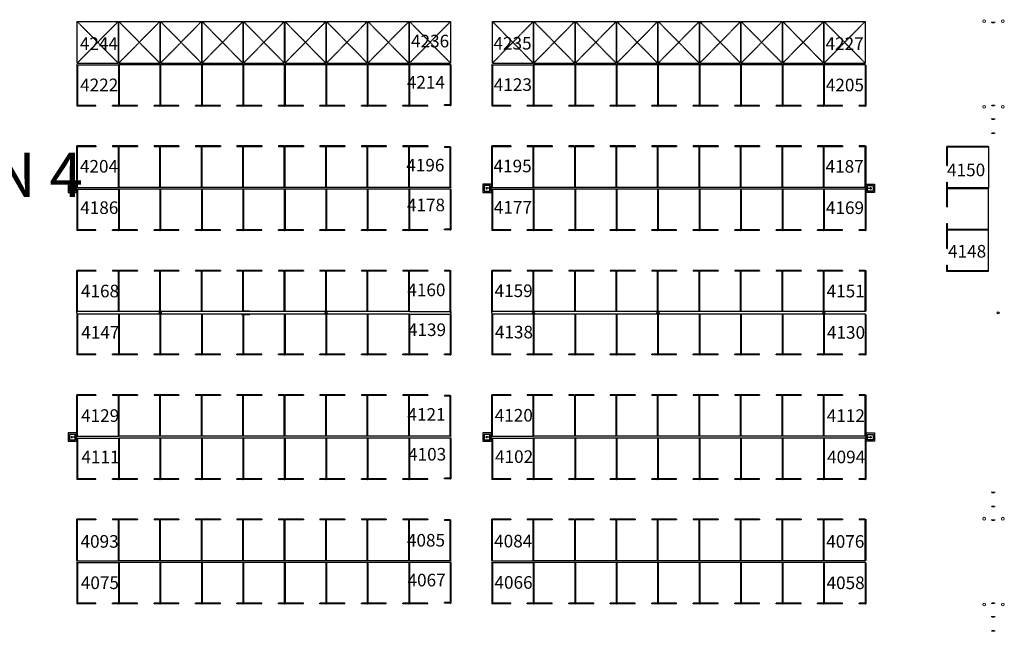
# Model space of a CAD drawing. Units: inches. Extents: x 18803 to 25344, y 8823 to 16367.
# Drawn here: x 22378 to 25226, y 11167 to 12936 of the extents above; entities that cross this region are included whole.
import ezdxf

# ---------------------------------------------------------------- set-up
doc = ezdxf.new("R2010")
doc.units = ezdxf.units.IN
doc.header["$MEASUREMENT"] = 0
doc.linetypes.add('111507 Overall Stall Master Plan$0$HIDDEN', pattern=[0.375, 0.25, -0.125])
doc.linetypes.add('50118A-FP01XX-C$0$PHANTOM2', pattern=[1.25, 0.625, -0.125, 0.125, -0.125, 0.125, -0.125])
for name, color, linetype in [('111507 Overall Stall Master Plan$0$A-FLOR-LEVL', 91, 'Continuous'), ('111507 Overall Stall Master Plan$0$A-WALL-PRHT', 210, 'Continuous'), ('111507 Overall Stall Master Plan$0$P-FLOR-FIXT', 132, 'Continuous'), ('50118A-FP01XX-C$0$A-EQPM-FIXD', 91, 'Continuous'), ('50118A-FP01XX-C$0$A-FLOR-LEVL', 91, 'Continuous'), ('50118A-FP01XX-C$0$A-ROOF-OTLN-MDLN', 12, 'Continuous'), ('50118A-FP01XX-C$0$A-ROOF-PATT', 70, 'Continuous'), ('50118A-FP01XX-C$0$G-DETL-VFLN', 30, 'Continuous'), ('50118A-FP01XX-C$0$P-FLOR-FIXT', 132, 'Continuous'), ('gh2 barn 1 arena plan$0$A-New Stalls', 17, 'Continuous'), ('gh2 barn 1 arena plan$0$A-Temp Stalls', 18, 'Continuous'), ('StallNumbers', 1, 'Continuous'), ('ZZ- Barn Name Text', 210, 'Continuous')]:
    doc.layers.add(name, color=color, linetype=linetype)
doc.layers.add('50118A-FP01XX-C$0$P-Sanr-Fixt', color=52, linetype='Continuous', lineweight=35)
doc.layers.add('50118A-FP01XX-C$0$S-COLS-STEL-BOLL', color=33, linetype='Continuous', lineweight=20)
doc.layers.get('50118A-FP01XX-C$0$A-EQPM-FIXD').off()
doc.styles.add('Arial', font='arial.ttf')
doc.styles.add('RomanS', font='romans.shx', dxfattribs={"width": 0.8})

# ---------------------------------------------------------------- blocks, each defined once
blk = doc.blocks.new('111507 Overall Stall Master Plan$0$stall')
at = {"layer": 'gh2 barn 1 arena plan$0$A-New Stalls'}
for p, q in [((120, -1), (0, -1)), ((0, -2), (1, -2)), ((1, -2), (1, -121)), ((119, -2), (119, -121)), ((120, -2), (119, -2)), ((1, -121), (0, -121)), ((2, -119), (2, -121)), ((54, -119), (2, -119)), ((54, -121), (2, -121)), ((54, -121), (54, -119)), ((118, -119), (102, -119)), ((102, -121), (102, -119)), ((118, -121), (102, -121)), ((118, -119), (118, -121)), ((119, -121), (120, -121))]:
    blk.add_line(p, q, dxfattribs=at)
blk = doc.blocks.new('111507 Overall Stall Master Plan$0$stall-conc back')
at = {"layer": 'gh2 barn 1 arena plan$0$A-New Stalls'}
for p, q in [((120, -2), (0, -2)), ((0, -3), (1, -3)), ((1, -3), (1, -120)), ((120, -3), (119, -3)), ((119, -3), (119, -120)), ((1, -120), (0, -120)), ((54, -118), (2, -118)), ((2, -118), (2, -120)), ((54, -120), (2, -120)), ((54, -120), (54, -118)), ((118, -118), (102, -118)), ((102, -120), (102, -118)), ((118, -120), (102, -120)), ((118, -118), (118, -120)), ((119, -120), (120, -120))]:
    blk.add_line(p, q, dxfattribs=at)
blk = doc.blocks.new('111507 Overall Stall Master Plan$0$stall-conc back end1')
at = {"layer": 'gh2 barn 1 arena plan$0$A-New Stalls'}
for p, q in [((-121, 2), (-121, -2)), ((0, -2), (-121, -2)), ((-121, -3), (-121, -120)), ((-121, -3, 96), (-119, -3, 96)), ((-119, -3), (-119, -120)), ((-1, -3), (-1, -120)), ((0, -3), (-1, -3)), ((-119, -120), (-121, -120)), ((-66, -118), (-118, -118)), ((-118, -118), (-118, -120)), ((-66, -120), (-118, -120)), ((-66, -120), (-66, -118)), ((-18, -120), (-18, -118)), ((-2, -118), (-18, -118)), ((-2, -120), (-18, -120)), ((-2, -118), (-2, -120)), ((-1, -120), (0, -120))]:
    blk.add_line(p, q, dxfattribs=at)
blk = doc.blocks.new('111507 Overall Stall Master Plan$0$stall end 1')
at = {"layer": 'gh2 barn 1 arena plan$0$A-New Stalls'}
for p, q in [((-121, -1), (-121, 0)), ((-121, -1), (0, -1)), ((-121, -2), (-119, -2)), ((-121, -2), (-121, -121)), ((-119, -2), (-119, -121)), ((-1, -2), (-1, -121)), ((0, -2), (-1, -2)), ((-119, -121), (-121, -121)), ((-118, -119), (-118, -121)), ((-66, -119), (-118, -119)), ((-66, -121), (-118, -121)), ((-66, -121), (-66, -119)), ((-2, -119), (-18, -119)), ((-18, -121), (-18, -119)), ((-2, -121), (-18, -121)), ((-2, -119), (-2, -121)), ((-1, -121), (0, -121))]:
    blk.add_line(p, q, dxfattribs=at)
blk = doc.blocks.new('111507 Overall Stall Master Plan$0$stall end 2')
at = {"layer": 'gh2 barn 1 arena plan$0$A-New Stalls'}
for p, q in [((121, -1), (121, 0)), ((121, -1), (0, -1)), ((0, -2), (1, -2)), ((1, -2), (1, -121)), ((119, -2), (119, -119)), ((121, -2), (119, -2)), ((121, -2), (121, -119)), ((1, -121), (0, -121)), ((2, -119), (2, -121)), ((54, -119), (2, -119)), ((54, -121), (2, -121)), ((54, -121), (54, -119)), ((118, -117), (102, -117)), ((102, -119), (102, -117)), ((118, -119), (102, -119)), ((118, -117), (118, -119)), ((119, -119), (121, -119))]:
    blk.add_line(p, q, dxfattribs=at)
blk = doc.blocks.new('111507 Overall Stall Master Plan$0$stall-conc back end2')
at = {"layer": 'gh2 barn 1 arena plan$0$A-New Stalls'}
for p, q in [((121, -1), (121, 4)), ((0, -1), (121, -1)), ((0, -2), (1, -2)), ((1, -2), (1, -119)), ((119, -2), (119, -119)), ((121, -2), (119, -2)), ((121, -2), (121, -119)), ((1, -119), (0, -119)), ((54, -117), (2, -117)), ((2, -117), (2, -119)), ((54, -119), (2, -119)), ((54, -119), (54, -117)), ((102, -119), (102, -117)), ((118, -117), (102, -117)), ((118, -119), (102, -119)), ((118, -117), (118, -119)), ((119, -119), (121, -119))]:
    blk.add_line(p, q, dxfattribs=at)
blk = doc.blocks.new('111507 Overall Stall Master Plan$0$TEMP STALL')
at = {"layer": 'gh2 barn 1 arena plan$0$A-Temp Stalls'}
for p, q in [((0, -2), (-120, -2)), ((-120, -2), (-120, -120)), ((0, -2), (0, -120)), ((-120, -120), (0, -120))]:
    blk.add_line(p, q, dxfattribs=at)
at = {"layer": 'gh2 barn 1 arena plan$0$A-Temp Stalls', "linetype": '111507 Overall Stall Master Plan$0$HIDDEN'}
for p, q in [((0, -2), (-120, -120)), ((-120, -2), (0, -120))]:
    blk.add_line(p, q, dxfattribs=at)
blk = doc.blocks.new('111507 Overall Stall Master Plan$0$B401-barn1$0$YARD HYDRANT')
at = {"layer": '111507 Overall Stall Master Plan$0$A-FLOR-LEVL'}
for p, q in [((12, 24), (-12, 24)), ((-12, 24), (-12, 0)), ((-12, 0), (12, 0)), ((8, 20), (-8, 20)), ((-8, 20), (-8, 4)), ((-8, 4), (8, 4)), ((8, 4), (8, 20)), ((12, 0), (12, 24))]:
    blk.add_line(p, q, dxfattribs=at)
at = {"layer": '111507 Overall Stall Master Plan$0$P-FLOR-FIXT'}
for p, q in [((-3, 13), (3, 13)), ((0, 4), (0, 16))]:
    blk.add_line(p, q, dxfattribs=at)
blk = doc.blocks.new('50118A-FP01XX-C$0$B401-barn1$0$YARD HYDRANT')
at = {"layer": '50118A-FP01XX-C$0$A-FLOR-LEVL'}
for p, q in [((12, 24), (-12, 24)), ((-12, 24), (-12, 0)), ((-12, 0), (12, 0)), ((8, 20), (-8, 20)), ((-8, 20), (-8, 4)), ((-8, 4), (8, 4)), ((8, 4), (8, 20)), ((12, 0), (12, 24))]:
    blk.add_line(p, q, dxfattribs=at)
at = {"layer": '50118A-FP01XX-C$0$P-FLOR-FIXT'}
for p, q in [((-3, 13), (3, 13)), ((0, 4), (0, 16))]:
    blk.add_line(p, q, dxfattribs=at)
blk = doc.blocks.new('50118A-FP01XX-C$0$BOLLARD8')
at = {"layer": '50118A-FP01XX-C$0$S-COLS-STEL-BOLL'}
blk.add_circle((0, 0), 4, dxfattribs=at)

msp = doc.modelspace()

# ---------------------------------------------------------------- linework, layer by layer
at = {"layer": '111507 Overall Stall Master Plan$0$A-WALL-PRHT'}
for p, q in [((25060.256, 12207.448), (25060.256, 12209.448)), ((25179.256, 12209.448), (25179.256, 12207.448))]:
    msp.add_line(p, q, dxfattribs=at)
for points in [[(24823.256, 12804.948), (24825.256, 12804.948), (24825.256, 12685.948), (24823.256, 12685.948)], [(24823.256, 12570.948), (24825.256, 12570.948), (24825.256, 12451.948), (24823.256, 12451.948)], [(24823.256, 12444.948), (24825.256, 12444.948), (24825.256, 12325.948), (24823.256, 12325.948)], [(24823.26, 12210.448), (24825.26, 12210.448), (24825.26, 12093.448), (24823.26, 12093.448)], [(24823.26, 12083.448), (24825.26, 12083.448), (24825.26, 11966.448), (24823.26, 11966.448)], [(24823.256, 11850.948), (24825.256, 11850.948), (24825.256, 11731.948), (24823.256, 11731.948)], [(24823.256, 11724.948), (24825.256, 11724.948), (24825.256, 11605.948), (24823.256, 11605.948)], [(24823.256, 11490.948), (24825.256, 11490.948), (24825.256, 11371.948), (24823.256, 11371.948)]]:
    msp.add_lwpolyline(points, dxfattribs=at)
at = {"layer": '50118A-FP01XX-C$0$A-ROOF-OTLN-MDLN'}
msp.add_circle((25208.256, 12088.448), 3, dxfattribs=at)
at = {"layer": '50118A-FP01XX-C$0$A-ROOF-PATT', "linetype": '50118A-FP01XX-C$0$PHANTOM2'}
for p, q in [((23043.757, 12082.698), (23019.757, 12082.698)), ((23019.855, 12094.198), (23043.855, 12094.198))]:
    msp.add_line(p, q, dxfattribs=at)
at = {"layer": '50118A-FP01XX-C$0$G-DETL-VFLN'}
for points in [[(25190.506, 12929.948), (25190.381, 12929.948), (25190.381, 12928.573), (25198.131, 12928.573), (25198.131, 12929.948), (25198.006, 12929.948), (25198.006, 12930.073), (25198.131, 12930.073, -0.41421356), (25198.256, 12929.948), (25198.256, 12928.573, -0.41421356), (25198.131, 12928.448), (25190.381, 12928.448, -0.41421356), (25190.256, 12928.573), (25190.256, 12929.948, -0.41421356), (25190.381, 12930.073), (25190.506, 12930.073)], [(25190.506, 12686.948), (25190.381, 12686.948), (25190.381, 12688.323), (25198.131, 12688.323), (25198.131, 12686.948), (25198.006, 12686.948), (25198.006, 12686.823), (25198.131, 12686.823, 0.41421356), (25198.256, 12686.948), (25198.256, 12688.323, 0.41421356), (25198.131, 12688.448), (25190.381, 12688.448, 0.41421356), (25190.256, 12688.323), (25190.256, 12686.948, 0.41421356), (25190.381, 12686.823), (25190.506, 12686.823)], [(25190.506, 12649.945), (25190.381, 12649.945), (25190.381, 12648.57), (25198.131, 12648.57), (25198.131, 12649.945), (25198.006, 12649.945), (25198.006, 12650.07), (25198.131, 12650.07, -0.41421356), (25198.256, 12649.945), (25198.256, 12648.57, -0.41421356), (25198.131, 12648.445), (25190.381, 12648.445, -0.41421356), (25190.256, 12648.57), (25190.256, 12649.945, -0.41421356), (25190.381, 12650.07), (25190.506, 12650.07)], [(25190.506, 12606.945), (25190.381, 12606.945), (25190.381, 12608.32), (25198.131, 12608.32), (25198.131, 12606.945), (25198.006, 12606.945), (25198.006, 12606.82), (25198.131, 12606.82, 0.41421356), (25198.256, 12606.945), (25198.256, 12608.32, 0.41421356), (25198.131, 12608.445), (25190.381, 12608.445, 0.41421356), (25190.256, 12608.32), (25190.256, 12606.945, 0.41421356), (25190.381, 12606.82), (25190.506, 12606.82)], [(25190.506, 11569.948), (25190.381, 11569.948), (25190.381, 11568.573), (25198.131, 11568.573), (25198.131, 11569.948), (25198.006, 11569.948), (25198.006, 11570.073), (25198.131, 11570.073, -0.41421356), (25198.256, 11569.948), (25198.256, 11568.573, -0.41421356), (25198.131, 11568.448), (25190.381, 11568.448, -0.41421356), (25190.256, 11568.573), (25190.256, 11569.948, -0.41421356), (25190.381, 11570.073), (25190.506, 11570.073)], [(25190.506, 11526.552), (25190.381, 11526.552), (25190.381, 11527.927), (25198.131, 11527.927), (25198.131, 11526.552), (25198.006, 11526.552), (25198.006, 11526.427), (25198.131, 11526.427, 0.41421356), (25198.256, 11526.552), (25198.256, 11527.927, 0.41421356), (25198.131, 11528.052), (25190.381, 11528.052, 0.41421356), (25190.256, 11527.927), (25190.256, 11526.552, 0.41421356), (25190.381, 11526.427), (25190.506, 11526.427)], [(25190.506, 11489.977), (25190.381, 11489.977), (25190.381, 11488.602), (25198.131, 11488.602), (25198.131, 11489.977), (25198.006, 11489.977), (25198.006, 11490.102), (25198.131, 11490.102, -0.41421356), (25198.256, 11489.977), (25198.256, 11488.602, -0.41421356), (25198.131, 11488.477), (25190.381, 11488.477, -0.41421356), (25190.256, 11488.602), (25190.256, 11489.977, -0.41421356), (25190.381, 11490.102), (25190.506, 11490.102)], [(25190.506, 11246.957), (25190.381, 11246.957), (25190.381, 11248.332), (25198.131, 11248.332), (25198.131, 11246.957), (25198.006, 11246.957), (25198.006, 11246.832), (25198.131, 11246.832, 0.41421356), (25198.256, 11246.957), (25198.256, 11248.332, 0.41421356), (25198.131, 11248.457), (25190.381, 11248.457, 0.41421356), (25190.256, 11248.332), (25190.256, 11246.957, 0.41421356), (25190.381, 11246.832), (25190.506, 11246.832)], [(25190.506, 11210.198), (25190.381, 11210.198), (25190.381, 11208.823), (25198.131, 11208.823), (25198.131, 11210.198), (25198.006, 11210.198), (25198.006, 11210.323), (25198.131, 11210.323, -0.41421356), (25198.256, 11210.198), (25198.256, 11208.823, -0.41421356), (25198.131, 11208.698), (25190.381, 11208.698, -0.41421356), (25190.256, 11208.823), (25190.256, 11210.198, -0.41421356), (25190.381, 11210.323), (25190.506, 11210.323)], [(25190.506, 11166.698), (25190.381, 11166.698), (25190.381, 11168.073), (25198.131, 11168.073), (25198.131, 11166.698), (25198.006, 11166.698), (25198.006, 11166.573), (25198.131, 11166.573, 0.41421356), (25198.256, 11166.698), (25198.256, 11168.073, 0.41421356), (25198.131, 11168.198), (25190.381, 11168.198, 0.41421356), (25190.256, 11168.073), (25190.256, 11166.698, 0.41421356), (25190.381, 11166.573), (25190.506, 11166.573)]]:
    msp.add_lwpolyline(points, format="xyb", close=True, dxfattribs=at)
at = {"layer": '50118A-FP01XX-C$0$P-Sanr-Fixt'}
for centre in [(22784.339, 12088.448), (22784.339, 12088.448), (23264.256, 12088.448), (23864.232, 12088.448), (23864.232, 12088.448), (24224.256, 12088.448), (24224.256, 12088.448, -131.126), (24704.256, 12088.448), (24704.256, 12088.448)]:
    msp.add_circle(centre, 3, dxfattribs=at)
at = {"layer": 'gh2 barn 1 arena plan$0$A-New Stalls'}
msp.add_line((25179.256, 12207.448), (25060.256, 12207.448), dxfattribs=at)
msp.add_lwpolyline([(24823.256, 11364.948), (24825.256, 11364.948), (24825.256, 11245.948), (24823.256, 11245.948)], dxfattribs=at)

# ---------------------------------------------------------------- block references
at = {"layer": '111507 Overall Stall Master Plan$0$P-FLOR-FIXT', "rotation": 90}
for p in [(22541.756, 12448.448), (23741.756, 12448.448), (22541.756, 11728.448), (23741.756, 11728.448)]:
    msp.add_blockref('111507 Overall Stall Master Plan$0$B401-barn1$0$YARD HYDRANT', p, dxfattribs=at)
at = {"layer": '111507 Overall Stall Master Plan$0$P-FLOR-FIXT', "xscale": -1, "rotation": 270}
for p in [(24826.756, 12448.448), (24826.756, 11728.448)]:
    msp.add_blockref('111507 Overall Stall Master Plan$0$B401-barn1$0$YARD HYDRANT', p, dxfattribs=at)
at = {"layer": '50118A-FP01XX-C$0$A-EQPM-FIXD'}
for p in [(25168.256, 12932.448), (25222.256, 12932.448), (25168.256, 12684.448), (25222.256, 12684.448), (25168.256, 11492.448), (25222.256, 11492.448), (25168.256, 11244.448), (25222.256, 11244.448)]:
    msp.add_blockref('50118A-FP01XX-C$0$BOLLARD8', p, dxfattribs=at)
at = {"layer": '50118A-FP01XX-C$0$P-FLOR-FIXT', "rotation": 90}
for p in [(22541.756, 12448.448), (23741.756, 12448.448), (22541.756, 11728.448), (23741.756, 11728.448)]:
    msp.add_blockref('50118A-FP01XX-C$0$B401-barn1$0$YARD HYDRANT', p, dxfattribs=at)
at = {"layer": '50118A-FP01XX-C$0$P-FLOR-FIXT', "xscale": -1, "rotation": 270}
for p in [(24826.756, 12448.448), (24826.756, 11728.448)]:
    msp.add_blockref('50118A-FP01XX-C$0$B401-barn1$0$YARD HYDRANT', p, dxfattribs=at)
at = {"layer": 'gh2 barn 1 arena plan$0$A-New Stalls'}
for name, p in [('111507 Overall Stall Master Plan$0$stall end 1', (22664.256, 12806.948)), ('111507 Overall Stall Master Plan$0$stall', (22664.256, 12806.948)), ('111507 Overall Stall Master Plan$0$stall', (22784.256, 12806.948)), ('111507 Overall Stall Master Plan$0$stall', (22904.256, 12806.948)), ('111507 Overall Stall Master Plan$0$stall', (23024.256, 12806.948)), ('111507 Overall Stall Master Plan$0$stall', (23144.256, 12806.948)), ('111507 Overall Stall Master Plan$0$stall', (23264.256, 12806.948)), ('111507 Overall Stall Master Plan$0$stall', (23384.256, 12806.948)), ('111507 Overall Stall Master Plan$0$stall end 2', (23504.256, 12806.948)), ('111507 Overall Stall Master Plan$0$stall end 1', (23864.256, 12806.948)), ('111507 Overall Stall Master Plan$0$stall', (23864.256, 12806.948)), ('111507 Overall Stall Master Plan$0$stall', (23984.256, 12806.948)), ('111507 Overall Stall Master Plan$0$stall', (24104.256, 12806.948)), ('111507 Overall Stall Master Plan$0$stall', (24224.256, 12806.948)), ('111507 Overall Stall Master Plan$0$stall', (24344.256, 12806.948)), ('111507 Overall Stall Master Plan$0$stall', (24464.256, 12806.948)), ('111507 Overall Stall Master Plan$0$stall', (24584.256, 12806.948)), ('111507 Overall Stall Master Plan$0$stall', (24704.256, 12806.948)), ('111507 Overall Stall Master Plan$0$stall end 1', (22664.256, 12446.948)), ('111507 Overall Stall Master Plan$0$stall', (22664.256, 12446.948)), ('111507 Overall Stall Master Plan$0$stall', (22784.256, 12446.948)), ('111507 Overall Stall Master Plan$0$stall', (22904.256, 12446.948)), ('111507 Overall Stall Master Plan$0$stall', (23024.256, 12446.948)), ('111507 Overall Stall Master Plan$0$stall', (23144.256, 12446.948)), ('111507 Overall Stall Master Plan$0$stall', (23264.256, 12446.948)), ('111507 Overall Stall Master Plan$0$stall', (23384.256, 12446.948)), ('111507 Overall Stall Master Plan$0$stall end 2', (23504.256, 12446.948)), ('111507 Overall Stall Master Plan$0$stall end 1', (23864.256, 12446.948)), ('111507 Overall Stall Master Plan$0$stall', (23864.256, 12446.948)), ('111507 Overall Stall Master Plan$0$stall', (23984.256, 12446.948)), ('111507 Overall Stall Master Plan$0$stall', (24104.256, 12446.948)), ('111507 Overall Stall Master Plan$0$stall', (24224.256, 12446.948)), ('111507 Overall Stall Master Plan$0$stall', (24344.256, 12446.948)), ('111507 Overall Stall Master Plan$0$stall', (24464.256, 12446.948)), ('111507 Overall Stall Master Plan$0$stall', (24584.256, 12446.948)), ('111507 Overall Stall Master Plan$0$stall', (24704.256, 12446.948)), ('111507 Overall Stall Master Plan$0$stall-conc back end1', (22664.26, 12086.448)), ('111507 Overall Stall Master Plan$0$stall-conc back', (22664.26, 12086.448)), ('111507 Overall Stall Master Plan$0$stall-conc back', (22784.26, 12086.448)), ('111507 Overall Stall Master Plan$0$stall-conc back', (22904.26, 12086.448)), ('111507 Overall Stall Master Plan$0$stall-conc back', (23024.26, 12086.448)), ('111507 Overall Stall Master Plan$0$stall-conc back', (23144.26, 12086.448)), ('111507 Overall Stall Master Plan$0$stall-conc back', (23264.26, 12086.448)), ('111507 Overall Stall Master Plan$0$stall-conc back', (23384.26, 12086.448)), ('111507 Overall Stall Master Plan$0$stall-conc back end2', (23504.26, 12085.448)), ('111507 Overall Stall Master Plan$0$stall-conc back end1', (23864.26, 12086.448)), ('111507 Overall Stall Master Plan$0$stall-conc back', (23864.26, 12086.448)), ('111507 Overall Stall Master Plan$0$stall-conc back', (23984.26, 12086.448)), ('111507 Overall Stall Master Plan$0$stall-conc back', (24104.26, 12086.448)), ('111507 Overall Stall Master Plan$0$stall-conc back', (24224.26, 12086.448)), ('111507 Overall Stall Master Plan$0$stall-conc back', (24344.26, 12086.448)), ('111507 Overall Stall Master Plan$0$stall-conc back', (24464.26, 12086.448)), ('111507 Overall Stall Master Plan$0$stall-conc back', (24584.26, 12086.448)), ('111507 Overall Stall Master Plan$0$stall-conc back', (24704.26, 12086.448)), ('111507 Overall Stall Master Plan$0$stall end 1', (22664.256, 11726.948)), ('111507 Overall Stall Master Plan$0$stall', (22664.256, 11726.948)), ('111507 Overall Stall Master Plan$0$stall', (22784.256, 11726.948)), ('111507 Overall Stall Master Plan$0$stall', (22904.256, 11726.948)), ('111507 Overall Stall Master Plan$0$stall', (23024.256, 11726.948)), ('111507 Overall Stall Master Plan$0$stall', (23144.256, 11726.948)), ('111507 Overall Stall Master Plan$0$stall', (23264.256, 11726.948)), ('111507 Overall Stall Master Plan$0$stall', (23384.256, 11726.948)), ('111507 Overall Stall Master Plan$0$stall end 2', (23504.256, 11726.948)), ('111507 Overall Stall Master Plan$0$stall end 1', (23864.256, 11726.948)), ('111507 Overall Stall Master Plan$0$stall', (23864.256, 11726.948)), ('111507 Overall Stall Master Plan$0$stall', (23984.256, 11726.948)), ('111507 Overall Stall Master Plan$0$stall', (24104.256, 11726.948)), ('111507 Overall Stall Master Plan$0$stall', (24224.256, 11726.948)), ('111507 Overall Stall Master Plan$0$stall', (24344.256, 11726.948)), ('111507 Overall Stall Master Plan$0$stall', (24464.256, 11726.948)), ('111507 Overall Stall Master Plan$0$stall', (24584.256, 11726.948)), ('111507 Overall Stall Master Plan$0$stall', (24704.256, 11726.948)), ('111507 Overall Stall Master Plan$0$stall end 1', (22664.256, 11366.948)), ('111507 Overall Stall Master Plan$0$stall end 2', (23504.256, 11366.948)), ('111507 Overall Stall Master Plan$0$stall end 1', (23864.256, 11366.948)), ('111507 Overall Stall Master Plan$0$stall', (22664.256, 11366.948)), ('111507 Overall Stall Master Plan$0$stall', (22784.256, 11366.948)), ('111507 Overall Stall Master Plan$0$stall', (22904.256, 11366.948)), ('111507 Overall Stall Master Plan$0$stall', (23024.256, 11366.948)), ('111507 Overall Stall Master Plan$0$stall', (23144.256, 11366.948)), ('111507 Overall Stall Master Plan$0$stall', (23264.256, 11366.948)), ('111507 Overall Stall Master Plan$0$stall', (23384.256, 11366.948)), ('111507 Overall Stall Master Plan$0$stall', (23864.256, 11366.948)), ('111507 Overall Stall Master Plan$0$stall', (23984.256, 11366.948)), ('111507 Overall Stall Master Plan$0$stall', (24104.256, 11366.948)), ('111507 Overall Stall Master Plan$0$stall', (24224.256, 11366.948)), ('111507 Overall Stall Master Plan$0$stall', (24344.256, 11366.948)), ('111507 Overall Stall Master Plan$0$stall', (24464.256, 11366.948)), ('111507 Overall Stall Master Plan$0$stall', (24584.256, 11366.948)), ('111507 Overall Stall Master Plan$0$stall', (24704.256, 11366.948))]:
    msp.add_blockref(name, p, dxfattribs=at)
at = {"layer": 'gh2 barn 1 arena plan$0$A-New Stalls', "xscale": -1, "rotation": 180}
for name, p in [('111507 Overall Stall Master Plan$0$stall end 1', (22664.256, 12449.948)), ('111507 Overall Stall Master Plan$0$stall', (22664.256, 12449.948)), ('111507 Overall Stall Master Plan$0$stall', (22784.256, 12449.948)), ('111507 Overall Stall Master Plan$0$stall', (22904.256, 12449.948)), ('111507 Overall Stall Master Plan$0$stall', (23024.256, 12449.948)), ('111507 Overall Stall Master Plan$0$stall', (23144.256, 12449.948)), ('111507 Overall Stall Master Plan$0$stall', (23264.256, 12449.948)), ('111507 Overall Stall Master Plan$0$stall', (23384.256, 12449.948)), ('111507 Overall Stall Master Plan$0$stall end 2', (23504.256, 12449.948)), ('111507 Overall Stall Master Plan$0$stall end 1', (23864.256, 12449.948)), ('111507 Overall Stall Master Plan$0$stall', (23864.256, 12449.948)), ('111507 Overall Stall Master Plan$0$stall', (23984.256, 12449.948)), ('111507 Overall Stall Master Plan$0$stall', (24104.256, 12449.948)), ('111507 Overall Stall Master Plan$0$stall', (24224.256, 12449.948)), ('111507 Overall Stall Master Plan$0$stall', (24344.256, 12449.948)), ('111507 Overall Stall Master Plan$0$stall', (24464.256, 12449.948)), ('111507 Overall Stall Master Plan$0$stall', (24584.256, 12449.948)), ('111507 Overall Stall Master Plan$0$stall', (24704.256, 12449.948)), ('111507 Overall Stall Master Plan$0$stall-conc back end1', (22664.26, 12090.448)), ('111507 Overall Stall Master Plan$0$stall-conc back', (22664.26, 12090.448)), ('111507 Overall Stall Master Plan$0$stall-conc back', (22784.26, 12090.448)), ('111507 Overall Stall Master Plan$0$stall-conc back', (22904.26, 12090.448)), ('111507 Overall Stall Master Plan$0$stall-conc back', (23024.26, 12090.448)), ('111507 Overall Stall Master Plan$0$stall-conc back', (23144.26, 12090.448)), ('111507 Overall Stall Master Plan$0$stall-conc back', (23264.26, 12090.448)), ('111507 Overall Stall Master Plan$0$stall-conc back', (23384.26, 12090.448)), ('111507 Overall Stall Master Plan$0$stall-conc back end2', (23504.26, 12091.448)), ('111507 Overall Stall Master Plan$0$stall-conc back end1', (23864.26, 12090.448)), ('111507 Overall Stall Master Plan$0$stall-conc back', (23864.26, 12090.448)), ('111507 Overall Stall Master Plan$0$stall-conc back', (23984.26, 12090.448)), ('111507 Overall Stall Master Plan$0$stall-conc back', (24104.26, 12090.448)), ('111507 Overall Stall Master Plan$0$stall-conc back', (24224.26, 12090.448)), ('111507 Overall Stall Master Plan$0$stall-conc back', (24344.26, 12090.448)), ('111507 Overall Stall Master Plan$0$stall-conc back', (24464.26, 12090.448)), ('111507 Overall Stall Master Plan$0$stall-conc back', (24584.26, 12090.448)), ('111507 Overall Stall Master Plan$0$stall-conc back', (24704.26, 12090.448)), ('111507 Overall Stall Master Plan$0$stall end 1', (22664.256, 11729.948)), ('111507 Overall Stall Master Plan$0$stall', (22664.256, 11729.948)), ('111507 Overall Stall Master Plan$0$stall', (22784.256, 11729.948)), ('111507 Overall Stall Master Plan$0$stall', (22904.256, 11729.948)), ('111507 Overall Stall Master Plan$0$stall', (23024.256, 11729.948)), ('111507 Overall Stall Master Plan$0$stall', (23144.256, 11729.948)), ('111507 Overall Stall Master Plan$0$stall', (23264.256, 11729.948)), ('111507 Overall Stall Master Plan$0$stall', (23384.256, 11729.948)), ('111507 Overall Stall Master Plan$0$stall end 2', (23504.256, 11729.948)), ('111507 Overall Stall Master Plan$0$stall end 1', (23864.256, 11729.948)), ('111507 Overall Stall Master Plan$0$stall', (23864.256, 11729.948)), ('111507 Overall Stall Master Plan$0$stall', (23984.256, 11729.948)), ('111507 Overall Stall Master Plan$0$stall', (24104.256, 11729.948)), ('111507 Overall Stall Master Plan$0$stall', (24224.256, 11729.948)), ('111507 Overall Stall Master Plan$0$stall', (24344.256, 11729.948)), ('111507 Overall Stall Master Plan$0$stall', (24464.256, 11729.948)), ('111507 Overall Stall Master Plan$0$stall', (24584.256, 11729.948)), ('111507 Overall Stall Master Plan$0$stall', (24704.256, 11729.948)), ('111507 Overall Stall Master Plan$0$stall end 1', (22664.256, 11369.948)), ('111507 Overall Stall Master Plan$0$stall', (22664.256, 11369.948)), ('111507 Overall Stall Master Plan$0$stall', (22784.256, 11369.948)), ('111507 Overall Stall Master Plan$0$stall', (22904.256, 11369.948)), ('111507 Overall Stall Master Plan$0$stall', (23024.256, 11369.948)), ('111507 Overall Stall Master Plan$0$stall', (23144.256, 11369.948)), ('111507 Overall Stall Master Plan$0$stall', (23264.256, 11369.948)), ('111507 Overall Stall Master Plan$0$stall', (23384.256, 11369.948)), ('111507 Overall Stall Master Plan$0$stall end 2', (23504.256, 11369.948)), ('111507 Overall Stall Master Plan$0$stall end 1', (23864.256, 11369.948)), ('111507 Overall Stall Master Plan$0$stall', (23864.256, 11369.948)), ('111507 Overall Stall Master Plan$0$stall', (23984.256, 11369.948)), ('111507 Overall Stall Master Plan$0$stall', (24104.256, 11369.948)), ('111507 Overall Stall Master Plan$0$stall', (24224.256, 11369.948)), ('111507 Overall Stall Master Plan$0$stall', (24344.256, 11369.948)), ('111507 Overall Stall Master Plan$0$stall', (24464.256, 11369.948)), ('111507 Overall Stall Master Plan$0$stall', (24584.256, 11369.948)), ('111507 Overall Stall Master Plan$0$stall', (24704.256, 11369.948))]:
    msp.add_blockref(name, p, dxfattribs=at)
at = {"layer": 'gh2 barn 1 arena plan$0$A-New Stalls', "rotation": 270}
for name, p in [('111507 Overall Stall Master Plan$0$stall end 1', (25181.256, 12448.448)), ('111507 Overall Stall Master Plan$0$stall', (25181.256, 12448.448)), ('111507 Overall Stall Master Plan$0$stall', (25181.256, 12328.448))]:
    msp.add_blockref(name, p, dxfattribs=at)
at = {"layer": 'gh2 barn 1 arena plan$0$A-Temp Stalls', "xscale": -1, "rotation": 90}
for p in [(22542.256, 12810.948), (22662.756, 12810.948), (22783.256, 12810.948), (22903.256, 12810.948), (23023.256, 12810.948), (23143.256, 12810.948), (23263.256, 12810.948), (23383.256, 12810.948), (23503.756, 12810.948), (23743.256, 12810.948), (23863.256, 12810.948), (23983.256, 12810.948), (24103.256, 12810.948), (24223.256, 12810.948), (24343.256, 12810.948), (24463.256, 12810.948), (24583.256, 12810.948), (24703.256, 12810.948)]:
    msp.add_blockref('111507 Overall Stall Master Plan$0$TEMP STALL', p, dxfattribs=at)

# ---------------------------------------------------------------- texts
at = {"layer": 'StallNumbers', "style": 'Arial'}
for s, p in [('4244', (22551.636, 12849.086)), ('4236', (23509.765, 12856.271)), ('4235', (23748.336, 12849.954)), ('4227', (24709.024, 12848.935)), ('4222', (22552.543, 12729.435)), ('4214', (23497.681, 12737.172)), ('4123', (23749.243, 12730.303)), ('4205', (24709.93, 12729.284)), ('4196', (23496.077, 12497.309)), ('4204', (22551.803, 12493.95)), ('4195', (23748.503, 12494.818)), ('4187', (24709.191, 12493.798)), ('4150', (25060.608, 12483.454)), ('4186', (22552.709, 12374.299)), ('4178', (23497.848, 12382.036)), ('4177', (23749.409, 12375.167)), ('4169', (24710.097, 12374.147)), ('4148', (25063.487, 12248.119)), ('4168', (22554.802, 12132.965)), ('4160', (23499.076, 12136.323)), ('4159', (23751.502, 12133.832)), ('4151', (24712.189, 12132.813)), ('4147', (22555.708, 12013.314)), ('4139', (23500.846, 12021.05)), ('4138', (23752.408, 12014.181)), ('4130', (24713.096, 12013.162)), ('4129', (22555.2, 11772.632)), ('4121', (23499.474, 11775.991)), ('4120', (23751.9, 11773.5)), ('4112', (24712.588, 11772.481)), ('4111', (22556.107, 11652.981)), ('4103', (23501.245, 11660.718)), ('4102', (23752.807, 11653.849)), ('4094', (24713.494, 11652.83)), ('4093', (22553.606, 11408.518)), ('4085', (23497.88, 11411.876)), ('4084', (23750.306, 11409.385)), ('4076', (24710.994, 11408.366)), ('4075', (22554.512, 11288.867)), ('4067', (23499.65, 11296.603)), ('4066', (23751.212, 11289.735)), ('4058', (24711.9, 11288.715))]:
    msp.add_text(s, height=36.4375, dxfattribs=at).set_placement(p)
at = {"layer": 'ZZ- Barn Name Text', "insert": (21966.904, 12423.373), "char_height": 127.8228, "attachment_point": 7, "style": 'RomanS'}
msp.add_mtext_dynamic_manual_height_columns('BARN 4', width=1102.15256, gutter_width=39.945, heights=[171.998], dxfattribs=at)

doc.saveas('drawing.dxf')
